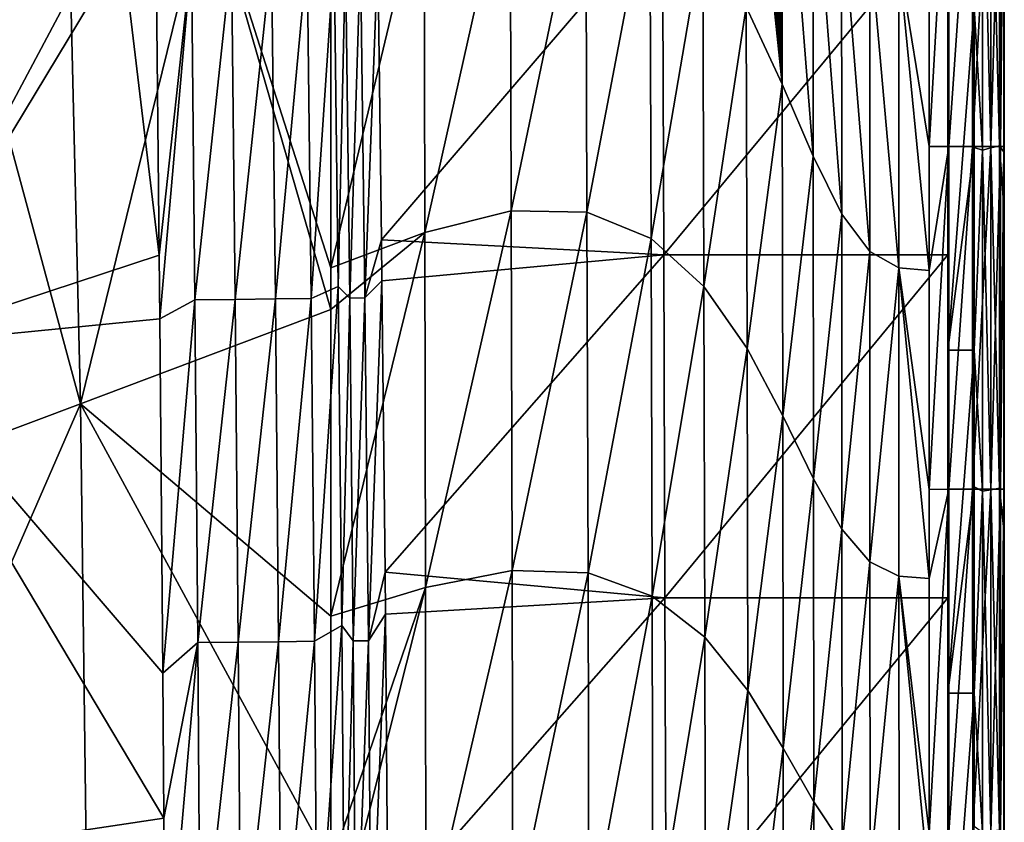
# Model space of a CAD drawing. Units: millimetres. Extents: x -1602 to -1021, y -205 to 255.
# Drawn here: x -1078 to -1021, y 45 to 92 of the extents above; entities that cross this region are included whole.
import ezdxf

# ---------------------------------------------------------------- set-up
doc = ezdxf.new("R2010")
doc.units = ezdxf.units.MM
doc.header["$LTSCALE"] = 10.936259
for name, color, linetype in [('11', 7, 'CONTINUOUS'), ('110', 7, 'CONTINUOUS'), ('131', 7, 'CONTINUOUS'), ('175', 7, 'CONTINUOUS'), ('184', 7, 'CONTINUOUS'), ('20', 7, 'CONTINUOUS'), ('26', 7, 'CONTINUOUS'), ('3', 7, 'CONTINUOUS'), ('31', 7, 'CONTINUOUS'), ('92', 7, 'CONTINUOUS')]:
    doc.layers.add(name, color=color, linetype=linetype)

msp = doc.modelspace()

# ---------------------------------------------------------------- linework, layer by layer
at = {"layer": '11', "linetype": 'Continuous'}
for points in [[(-1025.388, 95.643, 130.004), (-1025.388, 84.893, 130.004), (-1024.232, 104.921, 129.799), (-1025.388, 95.643, 130.004)], [(-1024.232, 104.921, 129.799), (-1025.388, 84.893, 130.004), (-1024.23, 84.901, 129.798), (-1024.232, 104.921, 129.799)], [(-1022.852, 104.921, 128.823), (-1024.232, 104.921, 129.799), (-1024.23, 84.901, 129.798), (-1022.852, 104.921, 128.823)], [(-1022.848, 84.901, 128.819), (-1022.852, 104.921, 128.823), (-1024.23, 84.901, 129.798), (-1022.848, 84.901, 128.819)], [(-1021.799, 104.921, 127.018), (-1022.852, 104.921, 128.823), (-1022.848, 84.901, 128.819), (-1021.799, 104.921, 127.018)], [(-1021.795, 84.901, 127.008), (-1021.799, 104.921, 127.018), (-1022.848, 84.901, 128.819), (-1021.795, 84.901, 127.008)], [(-1021.226, 104.921, 124.844), (-1021.799, 104.921, 127.018), (-1021.795, 84.901, 127.008), (-1021.226, 104.921, 124.844)], [(-1021.224, 84.901, 124.831), (-1021.226, 104.921, 124.844), (-1021.795, 84.901, 127.008), (-1021.224, 84.901, 124.831)], [(-1021.022, 104.921, 122.851), (-1021.226, 104.921, 124.844), (-1021.224, 84.901, 124.831), (-1021.022, 104.921, 122.851)], [(-1021.022, 84.901, 122.837), (-1021.022, 104.921, 122.851), (-1021.224, 84.901, 124.831), (-1021.022, 84.901, 122.837)], [(-1021, 103.183, 121.235), (-1021.022, 104.921, 122.851), (-1021.022, 84.901, 122.837), (-1021, 103.183, 121.235)], [(-1021, 84.542, 121.223), (-1021, 103.183, 121.235), (-1021.022, 84.901, 122.837), (-1021, 84.542, 121.223)], [(-1025.388, 64.865, 130.004), (-1024.23, 84.901, 129.798), (-1025.388, 77.654, 130.004), (-1025.388, 64.865, 130.004)], [(-1025.388, 84.893, 130.004), (-1025.388, 77.654, 130.004), (-1024.23, 84.901, 129.798), (-1025.388, 84.893, 130.004)], [(-1024.23, 84.901, 129.798), (-1025.388, 64.865, 130.004), (-1024.229, 64.881, 129.798), (-1024.23, 84.901, 129.798)], [(-1022.848, 84.901, 128.819), (-1024.23, 84.901, 129.798), (-1024.229, 64.881, 129.798), (-1022.848, 84.901, 128.819)], [(-1022.847, 64.881, 128.817), (-1022.848, 84.901, 128.819), (-1024.229, 64.881, 129.798), (-1022.847, 64.881, 128.817)], [(-1021.795, 84.901, 127.008), (-1022.848, 84.901, 128.819), (-1022.847, 64.881, 128.817), (-1021.795, 84.901, 127.008)], [(-1021.794, 64.881, 127.006), (-1021.795, 84.901, 127.008), (-1022.847, 64.881, 128.817), (-1021.794, 64.881, 127.006)], [(-1021.224, 84.901, 124.831), (-1021.795, 84.901, 127.008), (-1021.794, 64.881, 127.006), (-1021.224, 84.901, 124.831)], [(-1021.223, 64.881, 124.827), (-1021.224, 84.901, 124.831), (-1021.794, 64.881, 127.006), (-1021.223, 64.881, 124.827)], [(-1021.022, 84.901, 122.837), (-1021.224, 84.901, 124.831), (-1021.223, 64.881, 124.827), (-1021.022, 84.901, 122.837)], [(-1021.022, 64.881, 122.834), (-1021.022, 84.901, 122.837), (-1021.223, 64.881, 124.827), (-1021.022, 64.881, 122.834)], [(-1021, 84.542, 121.223), (-1021.022, 84.901, 122.837), (-1021.022, 64.881, 122.834), (-1021, 84.542, 121.223)], [(-1021, 84.542, 121.223), (-1021.022, 64.881, 122.834), (-1021, 81.085, 121.221), (-1021, 84.542, 121.223)], [(-1021, 62.314, 121.221), (-1021, 81.085, 121.221), (-1021.022, 64.881, 122.834), (-1021, 62.314, 121.221)], [(-1025.388, 44.841, 130.004), (-1024.229, 64.881, 129.798), (-1025.388, 59.669, 130.004), (-1025.388, 44.841, 130.004)], [(-1025.388, 64.865, 130.004), (-1025.388, 59.669, 130.004), (-1024.229, 64.881, 129.798), (-1025.388, 64.865, 130.004)], [(-1024.229, 64.881, 129.798), (-1025.388, 44.841, 130.004), (-1024.229, 44.861, 129.798), (-1024.229, 64.881, 129.798)], [(-1022.847, 64.881, 128.817), (-1024.229, 64.881, 129.798), (-1024.229, 44.861, 129.798), (-1022.847, 64.881, 128.817)], [(-1022.846, 44.861, 128.817), (-1022.847, 64.881, 128.817), (-1024.229, 44.861, 129.798), (-1022.846, 44.861, 128.817)], [(-1021.794, 64.881, 127.006), (-1022.847, 64.881, 128.817), (-1022.846, 44.861, 128.817), (-1021.794, 64.881, 127.006)], [(-1021.794, 44.861, 127.005), (-1021.794, 64.881, 127.006), (-1022.846, 44.861, 128.817), (-1021.794, 44.861, 127.005)], [(-1021.223, 64.881, 124.827), (-1021.794, 64.881, 127.006), (-1021.794, 44.861, 127.005), (-1021.223, 64.881, 124.827)], [(-1021.223, 44.861, 124.826), (-1021.223, 64.881, 124.827), (-1021.794, 44.861, 127.005), (-1021.223, 44.861, 124.826)], [(-1021.022, 64.881, 122.834), (-1021.223, 64.881, 124.827), (-1021.223, 44.861, 124.826), (-1021.022, 64.881, 122.834)], [(-1021.022, 44.861, 122.833), (-1021.022, 64.881, 122.834), (-1021.223, 44.861, 124.826), (-1021.022, 44.861, 122.833)], [(-1021, 62.314, 121.221), (-1021.022, 64.881, 122.834), (-1021.022, 44.861, 122.833), (-1021, 62.314, 121.221)], [(-1021, 40.538, 121.225), (-1021, 62.314, 121.221), (-1021.022, 44.861, 122.833), (-1021, 40.538, 121.225)]]:
    msp.add_3dface(points, dxfattribs=at)
at = {"layer": '110', "linetype": 'Continuous'}
for points in [[(-1074.451, 95.831, 48), (-1072.475, 96.435, 49.562), (-1086.483, 73.236, 39.091), (-1074.451, 95.831, 48)], [(-1086.483, 73.236, 39.091), (-1072.475, 96.435, 49.562), (-1070.333, 78.555, 51.147), (-1086.483, 73.236, 39.091)], [(-1072.475, 96.435, 49.562), (-1070.515, 95.897, 51.143), (-1070.333, 78.555, 51.147), (-1072.475, 96.435, 49.562)], [(-1079.683, 94.204, 44.059), (-1074.451, 95.831, 48), (-1086.483, 73.236, 39.091), (-1079.683, 94.204, 44.059)], [(-1070.333, 78.555, 51.147), (-1070.298, 74.824, 51.147), (-1086.483, 73.236, 39.091), (-1070.333, 78.555, 51.147)], [(-1070.123, 54.135, 51.151), (-1086.483, 73.236, 39.091), (-1070.298, 74.824, 51.147), (-1070.123, 54.135, 51.151)], [(-1070.064, 45.676, 51.152), (-1086.127, 43.264, 39.025), (-1086.483, 73.236, 39.091), (-1070.064, 45.676, 51.152)], [(-1070.064, 45.676, 51.152), (-1086.483, 73.236, 39.091), (-1070.123, 54.135, 51.151), (-1070.064, 45.676, 51.152)], [(-1070.064, 45.676, 51.152), (-1069.993, 33.855, 51.154), (-1086.127, 43.264, 39.025), (-1070.064, 45.676, 51.152)]]:
    msp.add_3dface(points, dxfattribs=at)
at = {"layer": '131', "linetype": 'Continuous'}
for points in [[(-1024.3, 78.56, 48), (-1024.3, 98.58, 48), (-1024.3, 93.02, 49.5), (-1024.3, 78.56, 48)], [(-1024.3, 73, 49.5), (-1024.3, 78.56, 48), (-1024.3, 93.02, 49.5), (-1024.3, 73, 49.5)], [(-1024.3, 58.54, 48), (-1024.3, 78.56, 48), (-1024.3, 73, 49.5), (-1024.3, 58.54, 48)], [(-1024.3, 52.98, 49.5), (-1024.3, 58.54, 48), (-1024.3, 73, 49.5), (-1024.3, 52.98, 49.5)], [(-1024.3, 38.52, 48), (-1024.3, 58.54, 48), (-1024.3, 52.98, 49.5), (-1024.3, 38.52, 48)], [(-1024.3, 32.96, 49.5), (-1024.3, 38.52, 48), (-1024.3, 52.98, 49.5), (-1024.3, 32.96, 49.5)]]:
    msp.add_3dface(points, dxfattribs=at)
at = {"layer": '175', "linetype": 'Continuous'}
for points in [[(-1066.115, 95.956, 52.733), (-1063.774, 95.985, 52.344), (-1065.9, 75.965, 52.761), (-1066.115, 95.956, 52.733)], [(-1065.9, 75.965, 52.761), (-1063.774, 95.985, 52.344), (-1063.549, 75.992, 52.376), (-1065.9, 75.965, 52.761)], [(-1063.774, 95.985, 52.344), (-1061.697, 96.01, 51.195), (-1063.549, 75.992, 52.376), (-1063.774, 95.985, 52.344)], [(-1063.549, 75.992, 52.376), (-1061.697, 96.01, 51.195), (-1061.463, 76.015, 51.225), (-1063.549, 75.992, 52.376)], [(-1061.697, 96.01, 51.195), (-1060.124, 96.027, 49.42), (-1061.463, 76.015, 51.225), (-1061.697, 96.01, 51.195)], [(-1061.463, 76.015, 51.225), (-1060.124, 96.027, 49.42), (-1059.883, 76.714, 49.427), (-1061.463, 76.015, 51.225)], [(-1070.333, 78.555, 51.147), (-1070.515, 95.897, 51.143), (-1068.452, 95.925, 52.316), (-1070.333, 78.555, 51.147)], [(-1070.298, 74.824, 51.147), (-1070.333, 78.555, 51.147), (-1068.452, 95.925, 52.316), (-1070.298, 74.824, 51.147)], [(-1070.298, 74.824, 51.147), (-1068.452, 95.925, 52.316), (-1068.243, 75.937, 52.335), (-1070.298, 74.824, 51.147)], [(-1068.452, 95.925, 52.316), (-1066.115, 95.956, 52.733), (-1068.243, 75.937, 52.335), (-1068.452, 95.925, 52.316)], [(-1068.243, 75.937, 52.335), (-1066.115, 95.956, 52.733), (-1065.9, 75.965, 52.761), (-1068.243, 75.937, 52.335)], [(-1061.463, 76.015, 51.225), (-1059.883, 76.714, 49.427), (-1061.264, 56, 51.246), (-1061.463, 76.015, 51.225)], [(-1059.883, 76.714, 49.427), (-1059.679, 56.928, 49.435), (-1061.264, 56, 51.246), (-1059.883, 76.714, 49.427)], [(-1070.123, 54.135, 51.151), (-1070.298, 74.824, 51.147), (-1068.243, 75.937, 52.335), (-1070.123, 54.135, 51.151)], [(-1070.123, 54.135, 51.151), (-1068.243, 75.937, 52.335), (-1068.07, 55.928, 52.351), (-1070.123, 54.135, 51.151)], [(-1068.243, 75.937, 52.335), (-1065.9, 75.965, 52.761), (-1068.07, 55.928, 52.351), (-1068.243, 75.937, 52.335)], [(-1068.07, 55.928, 52.351), (-1065.9, 75.965, 52.761), (-1065.718, 55.953, 52.784), (-1068.07, 55.928, 52.351)], [(-1065.9, 75.965, 52.761), (-1063.549, 75.992, 52.376), (-1065.718, 55.953, 52.784), (-1065.9, 75.965, 52.761)], [(-1065.718, 55.953, 52.784), (-1063.549, 75.992, 52.376), (-1063.358, 55.978, 52.401), (-1065.718, 55.953, 52.784)], [(-1063.549, 75.992, 52.376), (-1061.463, 76.015, 51.225), (-1063.358, 55.978, 52.401), (-1063.549, 75.992, 52.376)], [(-1063.358, 55.978, 52.401), (-1061.463, 76.015, 51.225), (-1061.264, 56, 51.246), (-1063.358, 55.978, 52.401)], [(-1061.264, 56, 51.246), (-1059.679, 56.928, 49.435), (-1061.103, 35.983, 51.257), (-1061.264, 56, 51.246)], [(-1059.679, 56.928, 49.435), (-1059.516, 36.641, 49.441), (-1061.103, 35.983, 51.257), (-1059.679, 56.928, 49.435)], [(-1070.064, 45.676, 51.152), (-1070.123, 54.135, 51.151), (-1068.07, 55.928, 52.351), (-1070.064, 45.676, 51.152)], [(-1069.993, 33.855, 51.154), (-1070.064, 45.676, 51.152), (-1068.07, 55.928, 52.351), (-1069.993, 33.855, 51.154)], [(-1069.993, 33.855, 51.154), (-1068.07, 55.928, 52.351), (-1067.933, 35.919, 52.364), (-1069.993, 33.855, 51.154)], [(-1068.07, 55.928, 52.351), (-1065.718, 55.953, 52.784), (-1067.933, 35.919, 52.364), (-1068.07, 55.928, 52.351)], [(-1067.933, 35.919, 52.364), (-1065.718, 55.953, 52.784), (-1065.573, 35.942, 52.803), (-1067.933, 35.919, 52.364)], [(-1065.718, 55.953, 52.784), (-1063.358, 55.978, 52.401), (-1065.573, 35.942, 52.803), (-1065.718, 55.953, 52.784)], [(-1065.573, 35.942, 52.803), (-1063.358, 55.978, 52.401), (-1063.204, 35.963, 52.419), (-1065.573, 35.942, 52.803)], [(-1063.358, 55.978, 52.401), (-1061.264, 56, 51.246), (-1063.204, 35.963, 52.419), (-1063.358, 55.978, 52.401)], [(-1063.204, 35.963, 52.419), (-1061.264, 56, 51.246), (-1061.103, 35.983, 51.257), (-1063.204, 35.963, 52.419)]]:
    msp.add_3dface(points, dxfattribs=at)
at = {"layer": '184', "linetype": 'Continuous'}
for points in [[(-1059.883, 76.714, 49.427), (-1060.124, 96.027, 49.42), (-1059.454, 96.037, 48.662), (-1059.883, 76.714, 49.427)], [(-1059.207, 76.039, 48.667), (-1059.883, 76.714, 49.427), (-1059.454, 96.037, 48.662), (-1059.207, 76.039, 48.667)], [(-1058.571, 96.049, 48.17), (-1059.207, 76.039, 48.667), (-1059.454, 96.037, 48.662), (-1058.571, 96.049, 48.17)], [(-1058.323, 76.049, 48.173), (-1059.207, 76.039, 48.667), (-1058.571, 96.049, 48.17), (-1058.323, 76.049, 48.173)], [(-1057.574, 96.062, 48), (-1058.323, 76.049, 48.173), (-1058.571, 96.049, 48.17), (-1057.574, 96.062, 48)], [(-1057.574, 96.062, 48), (-1057.356, 79.451, 48), (-1058.323, 76.049, 48.173), (-1057.574, 96.062, 48)], [(-1057.356, 79.451, 48), (-1057.328, 77.051, 48), (-1058.323, 76.049, 48.173), (-1057.356, 79.451, 48)], [(-1058.323, 76.049, 48.173), (-1057.328, 77.051, 48), (-1058.118, 56.029, 48.174), (-1058.323, 76.049, 48.173)], [(-1057.328, 77.051, 48), (-1057.147, 60.039, 48), (-1058.118, 56.029, 48.174), (-1057.328, 77.051, 48)], [(-1059.679, 56.928, 49.435), (-1059.883, 76.714, 49.427), (-1059.207, 76.039, 48.667), (-1059.679, 56.928, 49.435)], [(-1059.679, 56.928, 49.435), (-1059.207, 76.039, 48.667), (-1059.003, 56.021, 48.672), (-1059.679, 56.928, 49.435)], [(-1059.207, 76.039, 48.667), (-1058.323, 76.049, 48.173), (-1059.003, 56.021, 48.672), (-1059.207, 76.039, 48.667)], [(-1059.003, 56.021, 48.672), (-1058.323, 76.049, 48.173), (-1058.118, 56.029, 48.174), (-1059.003, 56.021, 48.672)], [(-1057.147, 60.039, 48), (-1057.124, 57.581, 48), (-1058.118, 56.029, 48.174), (-1057.147, 60.039, 48)], [(-1058.118, 56.029, 48.174), (-1057.124, 57.581, 48), (-1057.958, 36.008, 48.175), (-1058.118, 56.029, 48.174)], [(-1057.124, 57.581, 48), (-1056.98, 40.158, 48), (-1057.958, 36.008, 48.175), (-1057.124, 57.581, 48)], [(-1059.516, 36.641, 49.441), (-1059.679, 56.928, 49.435), (-1059.003, 56.021, 48.672), (-1059.516, 36.641, 49.441)], [(-1059.516, 36.641, 49.441), (-1059.003, 56.021, 48.672), (-1058.844, 36.002, 48.675), (-1059.516, 36.641, 49.441)], [(-1059.003, 56.021, 48.672), (-1058.118, 56.029, 48.174), (-1058.844, 36.002, 48.675), (-1059.003, 56.021, 48.672)], [(-1058.844, 36.002, 48.675), (-1058.118, 56.029, 48.174), (-1057.958, 36.008, 48.175), (-1058.844, 36.002, 48.675)]]:
    msp.add_3dface(points, dxfattribs=at)
at = {"layer": '20', "linetype": 'Continuous'}
for points in [[(-1022.272, 104.605, 69.496), (-1022.272, 84.684, 69.496), (-1022.763, 93.02, 49.5), (-1022.272, 104.605, 69.496)], [(-1021.78, 84.809, 89.511), (-1022.272, 104.605, 69.496), (-1021.78, 104.761, 89.513), (-1021.78, 84.809, 89.511)], [(-1022.272, 84.684, 69.496), (-1022.272, 104.605, 69.496), (-1021.78, 84.809, 89.511), (-1022.272, 84.684, 69.496)], [(-1021.287, 84.934, 109.527), (-1021.78, 104.761, 89.513), (-1021.288, 104.918, 109.529), (-1021.287, 84.934, 109.527)], [(-1021.78, 84.809, 89.511), (-1021.78, 104.761, 89.513), (-1021.287, 84.934, 109.527), (-1021.78, 84.809, 89.511)], [(-1021, 103.183, 121.235), (-1021.287, 84.934, 109.527), (-1021.288, 104.918, 109.529), (-1021, 103.183, 121.235)], [(-1021, 103.183, 121.235), (-1021, 84.542, 121.223), (-1021.287, 84.934, 109.527), (-1021, 103.183, 121.235)], [(-1022.763, 93.02, 49.5), (-1022.272, 84.684, 69.496), (-1022.763, 84.829, 49.5), (-1022.763, 93.02, 49.5)], [(-1022.763, 84.829, 49.5), (-1022.272, 84.684, 69.496), (-1022.763, 73.004, 49.5), (-1022.763, 84.829, 49.5)], [(-1022.272, 84.684, 69.496), (-1022.272, 64.762, 69.495), (-1022.763, 73.004, 49.5), (-1022.272, 84.684, 69.496)], [(-1021.78, 64.856, 89.51), (-1022.272, 84.684, 69.496), (-1021.78, 84.809, 89.511), (-1021.78, 64.856, 89.51)], [(-1022.272, 64.762, 69.495), (-1022.272, 84.684, 69.496), (-1021.78, 64.856, 89.51), (-1022.272, 64.762, 69.495)], [(-1021.288, 64.951, 109.525), (-1021.78, 84.809, 89.511), (-1021.287, 84.934, 109.527), (-1021.288, 64.951, 109.525)], [(-1021.78, 64.856, 89.51), (-1021.78, 84.809, 89.511), (-1021.288, 64.951, 109.525), (-1021.78, 64.856, 89.51)], [(-1021, 81.085, 121.221), (-1021.288, 64.951, 109.525), (-1021.287, 84.934, 109.527), (-1021, 81.085, 121.221)], [(-1021, 84.542, 121.223), (-1021, 81.085, 121.221), (-1021.287, 84.934, 109.527), (-1021, 84.542, 121.223)], [(-1021, 81.085, 121.221), (-1021, 62.314, 121.221), (-1021.288, 64.951, 109.525), (-1021, 81.085, 121.221)], [(-1022.763, 73.004, 49.5), (-1022.272, 64.762, 69.495), (-1022.763, 65.017, 49.5), (-1022.763, 73.004, 49.5)], [(-1022.763, 65.017, 49.5), (-1022.272, 64.762, 69.495), (-1022.763, 52.982, 49.5), (-1022.763, 65.017, 49.5)], [(-1021.288, 44.975, 109.523), (-1021.78, 64.856, 89.51), (-1021.288, 64.951, 109.525), (-1021.288, 44.975, 109.523)], [(-1021, 62.314, 121.221), (-1021.288, 44.975, 109.523), (-1021.288, 64.951, 109.525), (-1021, 62.314, 121.221)], [(-1022.272, 64.762, 69.495), (-1022.272, 44.836, 69.494), (-1022.763, 52.982, 49.5), (-1022.272, 64.762, 69.495)], [(-1021.78, 44.906, 89.509), (-1022.272, 64.762, 69.495), (-1021.78, 64.856, 89.51), (-1021.78, 44.906, 89.509)], [(-1022.272, 44.836, 69.494), (-1022.272, 64.762, 69.495), (-1021.78, 44.906, 89.509), (-1022.272, 44.836, 69.494)], [(-1021.78, 44.906, 89.509), (-1021.78, 64.856, 89.51), (-1021.288, 44.975, 109.523), (-1021.78, 44.906, 89.509)], [(-1021, 62.314, 121.221), (-1021, 40.538, 121.225), (-1021.288, 44.975, 109.523), (-1021, 62.314, 121.221)], [(-1022.763, 52.982, 49.5), (-1022.272, 44.836, 69.494), (-1022.763, 45.187, 49.5), (-1022.763, 52.982, 49.5)]]:
    msp.add_3dface(points, dxfattribs=at)
at = {"layer": '26', "linetype": 'Continuous'}
for points in [[(-1057.574, 96.062, 48), (-1040.947, 98.58, 48), (-1057.356, 79.451, 48), (-1057.574, 96.062, 48)], [(-1057.356, 79.451, 48), (-1040.947, 98.58, 48), (-1040.877, 78.56, 48), (-1057.356, 79.451, 48)], [(-1040.947, 98.58, 48), (-1024.3, 98.58, 48), (-1040.877, 78.56, 48), (-1040.947, 98.58, 48)], [(-1040.877, 78.56, 48), (-1024.3, 98.58, 48), (-1024.3, 78.56, 48), (-1040.877, 78.56, 48)], [(-1057.356, 79.451, 48), (-1040.877, 78.56, 48), (-1057.328, 77.051, 48), (-1057.356, 79.451, 48)], [(-1057.328, 77.051, 48), (-1040.877, 78.56, 48), (-1057.147, 60.039, 48), (-1057.328, 77.051, 48)], [(-1057.147, 60.039, 48), (-1040.877, 78.56, 48), (-1040.809, 58.54, 48), (-1057.147, 60.039, 48)], [(-1040.877, 78.56, 48), (-1024.3, 78.56, 48), (-1040.809, 58.54, 48), (-1040.877, 78.56, 48)], [(-1040.809, 58.54, 48), (-1024.3, 78.56, 48), (-1024.3, 58.54, 48), (-1040.809, 58.54, 48)], [(-1057.147, 60.039, 48), (-1040.809, 58.54, 48), (-1057.124, 57.581, 48), (-1057.147, 60.039, 48)], [(-1057.124, 57.581, 48), (-1040.809, 58.54, 48), (-1056.98, 40.158, 48), (-1057.124, 57.581, 48)], [(-1056.98, 40.158, 48), (-1040.809, 58.54, 48), (-1040.74, 38.52, 48), (-1056.98, 40.158, 48)], [(-1040.809, 58.54, 48), (-1024.3, 58.54, 48), (-1040.74, 38.52, 48), (-1040.809, 58.54, 48)], [(-1040.74, 38.52, 48), (-1024.3, 58.54, 48), (-1024.3, 38.52, 48), (-1040.74, 38.52, 48)]]:
    msp.add_3dface(points, dxfattribs=at)
at = {"layer": '3', "linetype": 'Continuous'}
for points in [[(-1035.944, 107.637, 115.491), (-1036.069, 93.042, 115.263), (-1033.971, 88.541, 120.43), (-1035.944, 107.637, 115.491)], [(-1035.504, 107.706, 116.574), (-1035.944, 107.637, 115.491), (-1033.971, 88.541, 120.43), (-1035.504, 107.706, 116.574)], [(-1035.078, 107.763, 117.625), (-1035.504, 107.706, 116.574), (-1033.971, 88.541, 120.43), (-1035.078, 107.763, 117.625)], [(-1034.666, 107.814, 118.642), (-1035.078, 107.763, 117.625), (-1033.971, 88.541, 120.43), (-1034.666, 107.814, 118.642)], [(-1034.268, 107.869, 119.62), (-1034.666, 107.814, 118.642), (-1033.971, 88.541, 120.43), (-1034.268, 107.869, 119.62)], [(-1034.012, 107.903, 120.244), (-1034.268, 107.869, 119.62), (-1033.971, 88.541, 120.43), (-1034.012, 107.903, 120.244)], [(-1034.012, 107.903, 120.244), (-1033.971, 88.541, 120.43), (-1032.16, 84.33, 124.545), (-1034.012, 107.903, 120.244)], [(-1034.012, 107.903, 120.244), (-1032.16, 84.33, 124.545), (-1032.184, 103.162, 124.427), (-1034.012, 107.903, 120.244)], [(-1032.16, 84.33, 124.545), (-1030.492, 80.953, 127.468), (-1032.184, 103.162, 124.427), (-1032.16, 84.33, 124.545)], [(-1032.184, 103.162, 124.427), (-1030.492, 80.953, 127.468), (-1030.504, 99.36, 127.408), (-1032.184, 103.162, 124.427)], [(-1054.857, 100.597, 82.92), (-1054.821, 79.875, 83.013), (-1049.839, 102.118, 89.369), (-1054.857, 100.597, 82.92)], [(-1054.821, 79.875, 83.013), (-1049.779, 81.141, 89.554), (-1049.839, 102.118, 89.369), (-1054.821, 79.875, 83.013)], [(-1049.839, 102.118, 89.369), (-1049.779, 81.141, 89.554), (-1045.431, 102.084, 96.051), (-1049.839, 102.118, 89.369)], [(-1049.779, 81.141, 89.554), (-1045.36, 81.061, 96.296), (-1045.431, 102.084, 96.051), (-1049.779, 81.141, 89.554)], [(-1045.431, 102.084, 96.051), (-1045.36, 81.061, 96.296), (-1041.694, 100.361, 102.777), (-1045.431, 102.084, 96.051)], [(-1060.316, 77.811, 76.754), (-1054.821, 79.875, 83.013), (-1054.857, 100.597, 82.92), (-1060.316, 77.811, 76.754)], [(-1060.316, 98.152, 76.766), (-1060.316, 77.811, 76.754), (-1054.857, 100.597, 82.92), (-1060.316, 98.152, 76.766)], [(-1045.36, 81.061, 96.296), (-1041.622, 79.519, 103.044), (-1041.694, 100.361, 102.777), (-1045.36, 81.061, 96.296)], [(-1041.694, 100.361, 102.777), (-1041.622, 79.519, 103.044), (-1038.601, 97.19, 109.28), (-1041.694, 100.361, 102.777)], [(-1030.492, 80.953, 127.468), (-1028.846, 78.771, 129.19), (-1030.504, 99.36, 127.408), (-1030.492, 80.953, 127.468)], [(-1030.504, 99.36, 127.408), (-1028.846, 78.771, 129.19), (-1028.85, 96.901, 129.17), (-1030.504, 99.36, 127.408)], [(-1041.622, 79.519, 103.044), (-1038.538, 76.726, 109.535), (-1038.601, 97.19, 109.28), (-1041.622, 79.519, 103.044)], [(-1038.601, 97.19, 109.28), (-1038.538, 76.726, 109.535), (-1036.069, 93.042, 115.263), (-1038.601, 97.19, 109.28)], [(-1028.846, 78.771, 129.19), (-1027.147, 77.808, 129.898), (-1028.85, 96.901, 129.17), (-1028.846, 78.771, 129.19)], [(-1028.85, 96.901, 129.17), (-1027.147, 77.808, 129.898), (-1027.148, 95.816, 129.895), (-1028.85, 96.901, 129.17)], [(-1027.147, 77.808, 129.898), (-1025.388, 77.654, 130.004), (-1027.148, 95.816, 129.895), (-1027.147, 77.808, 129.898)], [(-1027.148, 95.816, 129.895), (-1025.388, 77.654, 130.004), (-1025.388, 84.893, 130.004), (-1027.148, 95.816, 129.895)], [(-1025.388, 95.643, 130.004), (-1027.148, 95.816, 129.895), (-1025.388, 84.893, 130.004), (-1025.388, 95.643, 130.004)], [(-1038.538, 76.726, 109.535), (-1036.018, 73.093, 115.478), (-1036.069, 93.042, 115.263), (-1038.538, 76.726, 109.535)], [(-1036.069, 93.042, 115.263), (-1036.018, 73.093, 115.478), (-1033.971, 88.541, 120.43), (-1036.069, 93.042, 115.263)], [(-1036.018, 73.093, 115.478), (-1033.935, 69.16, 120.59), (-1033.971, 88.541, 120.43), (-1036.018, 73.093, 115.478)], [(-1033.971, 88.541, 120.43), (-1033.935, 69.16, 120.59), (-1032.16, 84.33, 124.545), (-1033.971, 88.541, 120.43)], [(-1033.935, 69.16, 120.59), (-1032.137, 65.485, 124.647), (-1032.16, 84.33, 124.545), (-1033.935, 69.16, 120.59)], [(-1032.16, 84.33, 124.545), (-1032.137, 65.485, 124.647), (-1030.492, 80.953, 127.468), (-1032.16, 84.33, 124.545)], [(-1054.821, 79.875, 83.013), (-1054.79, 59.139, 83.091), (-1049.779, 81.141, 89.554), (-1054.821, 79.875, 83.013)], [(-1054.79, 59.139, 83.091), (-1049.728, 60.141, 89.708), (-1049.779, 81.141, 89.554), (-1054.79, 59.139, 83.091)], [(-1049.779, 81.141, 89.554), (-1049.728, 60.141, 89.708), (-1045.36, 81.061, 96.296), (-1049.779, 81.141, 89.554)], [(-1049.728, 60.141, 89.708), (-1045.299, 60.008, 96.498), (-1045.36, 81.061, 96.296), (-1049.728, 60.141, 89.708)], [(-1045.36, 81.061, 96.296), (-1045.299, 60.008, 96.498), (-1041.622, 79.519, 103.044), (-1045.36, 81.061, 96.296)], [(-1032.137, 65.485, 124.647), (-1030.481, 62.542, 127.52), (-1030.492, 80.953, 127.468), (-1032.137, 65.485, 124.647)], [(-1030.492, 80.953, 127.468), (-1030.481, 62.542, 127.52), (-1028.846, 78.771, 129.19), (-1030.492, 80.953, 127.468)], [(-1060.315, 57.47, 76.744), (-1054.821, 79.875, 83.013), (-1060.316, 75.376, 76.753), (-1060.315, 57.47, 76.744)], [(-1060.316, 77.811, 76.754), (-1060.316, 75.376, 76.753), (-1054.821, 79.875, 83.013), (-1060.316, 77.811, 76.754)], [(-1060.315, 57.47, 76.744), (-1054.79, 59.139, 83.091), (-1054.821, 79.875, 83.013), (-1060.315, 57.47, 76.744)], [(-1045.299, 60.008, 96.498), (-1041.561, 58.646, 103.265), (-1041.622, 79.519, 103.044), (-1045.299, 60.008, 96.498)], [(-1041.622, 79.519, 103.044), (-1041.561, 58.646, 103.265), (-1038.538, 76.726, 109.535), (-1041.622, 79.519, 103.044)], [(-1030.481, 62.542, 127.52), (-1028.842, 60.641, 129.209), (-1028.846, 78.771, 129.19), (-1030.481, 62.542, 127.52)], [(-1028.846, 78.771, 129.19), (-1028.842, 60.641, 129.209), (-1027.147, 77.808, 129.898), (-1028.846, 78.771, 129.19)], [(-1028.842, 60.641, 129.209), (-1027.147, 59.803, 129.901), (-1027.147, 77.808, 129.898), (-1028.842, 60.641, 129.209)], [(-1027.147, 59.803, 129.901), (-1025.388, 59.669, 130.004), (-1027.147, 77.808, 129.898), (-1027.147, 59.803, 129.901)], [(-1027.147, 77.808, 129.898), (-1025.388, 59.669, 130.004), (-1025.388, 64.865, 130.004), (-1027.147, 77.808, 129.898)], [(-1025.388, 77.654, 130.004), (-1027.147, 77.808, 129.898), (-1025.388, 64.865, 130.004), (-1025.388, 77.654, 130.004)], [(-1041.561, 58.646, 103.265), (-1038.483, 56.234, 109.746), (-1038.538, 76.726, 109.535), (-1041.561, 58.646, 103.265)], [(-1038.538, 76.726, 109.535), (-1038.483, 56.234, 109.746), (-1036.018, 73.093, 115.478), (-1038.538, 76.726, 109.535)], [(-1038.483, 56.234, 109.746), (-1035.975, 53.12, 115.656), (-1036.018, 73.093, 115.478), (-1038.483, 56.234, 109.746)], [(-1036.018, 73.093, 115.478), (-1035.975, 53.12, 115.656), (-1033.935, 69.16, 120.59), (-1036.018, 73.093, 115.478)], [(-1035.975, 53.12, 115.656), (-1033.903, 49.762, 120.723), (-1033.935, 69.16, 120.59), (-1035.975, 53.12, 115.656)], [(-1033.935, 69.16, 120.59), (-1033.903, 49.762, 120.723), (-1032.137, 65.485, 124.647), (-1033.935, 69.16, 120.59)], [(-1033.903, 49.762, 120.723), (-1032.118, 46.632, 124.732), (-1032.137, 65.485, 124.647), (-1033.903, 49.762, 120.723)], [(-1032.137, 65.485, 124.647), (-1032.118, 46.632, 124.732), (-1030.481, 62.542, 127.52), (-1032.137, 65.485, 124.647)], [(-1032.118, 46.632, 124.732), (-1030.471, 44.128, 127.563), (-1030.481, 62.542, 127.52), (-1032.118, 46.632, 124.732)], [(-1030.481, 62.542, 127.52), (-1030.471, 44.128, 127.563), (-1028.842, 60.641, 129.209), (-1030.481, 62.542, 127.52)], [(-1030.471, 44.128, 127.563), (-1028.839, 42.513, 129.223), (-1028.842, 60.641, 129.209), (-1030.471, 44.128, 127.563)], [(-1028.842, 60.641, 129.209), (-1028.839, 42.513, 129.223), (-1027.147, 59.803, 129.901), (-1028.842, 60.641, 129.209)], [(-1054.79, 59.139, 83.091), (-1054.764, 38.394, 83.153), (-1049.728, 60.141, 89.708), (-1054.79, 59.139, 83.091)], [(-1054.764, 38.394, 83.153), (-1049.685, 39.122, 89.829), (-1049.728, 60.141, 89.708), (-1054.764, 38.394, 83.153)], [(-1049.728, 60.141, 89.708), (-1049.685, 39.122, 89.829), (-1045.299, 60.008, 96.498), (-1049.728, 60.141, 89.708)], [(-1049.685, 39.122, 89.829), (-1045.249, 38.932, 96.659), (-1045.299, 60.008, 96.498), (-1049.685, 39.122, 89.829)], [(-1045.299, 60.008, 96.498), (-1045.249, 38.932, 96.659), (-1041.561, 58.646, 103.265), (-1045.299, 60.008, 96.498)], [(-1028.839, 42.513, 129.223), (-1027.146, 41.801, 129.903), (-1027.147, 59.803, 129.901), (-1028.839, 42.513, 129.223)], [(-1027.146, 41.801, 129.903), (-1025.388, 41.687, 130.004), (-1027.147, 59.803, 129.901), (-1027.146, 41.801, 129.903)], [(-1027.147, 59.803, 129.901), (-1025.388, 41.687, 130.004), (-1025.388, 44.841, 130.004), (-1027.147, 59.803, 129.901)], [(-1025.388, 59.669, 130.004), (-1027.147, 59.803, 129.901), (-1025.388, 44.841, 130.004), (-1025.388, 59.669, 130.004)], [(-1060.315, 37.129, 76.737), (-1054.764, 38.394, 83.153), (-1054.79, 59.139, 83.091), (-1060.315, 37.129, 76.737)], [(-1060.315, 37.129, 76.737), (-1054.79, 59.139, 83.091), (-1060.315, 42.944, 76.739), (-1060.315, 37.129, 76.737)], [(-1060.315, 57.47, 76.744), (-1060.315, 42.944, 76.739), (-1054.79, 59.139, 83.091), (-1060.315, 57.47, 76.744)], [(-1045.249, 38.932, 96.659), (-1041.511, 37.749, 103.439), (-1041.561, 58.646, 103.265), (-1045.249, 38.932, 96.659)], [(-1041.561, 58.646, 103.265), (-1041.511, 37.749, 103.439), (-1038.483, 56.234, 109.746), (-1041.561, 58.646, 103.265)], [(-1041.511, 37.749, 103.439), (-1038.438, 35.72, 109.911), (-1038.483, 56.234, 109.746), (-1041.511, 37.749, 103.439)], [(-1038.483, 56.234, 109.746), (-1038.438, 35.72, 109.911), (-1035.975, 53.12, 115.656), (-1038.483, 56.234, 109.746)], [(-1038.438, 35.72, 109.911), (-1035.938, 33.13, 115.796), (-1035.975, 53.12, 115.656), (-1038.438, 35.72, 109.911)], [(-1035.975, 53.12, 115.656), (-1035.938, 33.13, 115.796), (-1033.903, 49.762, 120.723), (-1035.975, 53.12, 115.656)], [(-1035.938, 33.13, 115.796), (-1033.878, 30.352, 120.827), (-1033.903, 49.762, 120.723), (-1035.938, 33.13, 115.796)], [(-1033.903, 49.762, 120.723), (-1033.878, 30.352, 120.827), (-1032.118, 46.632, 124.732), (-1033.903, 49.762, 120.723)], [(-1033.878, 30.352, 120.827), (-1032.102, 27.771, 124.798), (-1032.118, 46.632, 124.732), (-1033.878, 30.352, 120.827)], [(-1032.118, 46.632, 124.732), (-1032.102, 27.771, 124.798), (-1030.471, 44.128, 127.563), (-1032.118, 46.632, 124.732)]]:
    msp.add_3dface(points, dxfattribs=at)
at = {"layer": '31', "linetype": 'Continuous'}
for points in [[(-1067.48, 100.191, 69.504), (-1075.584, 97.699, 62.169), (-1074.924, 69.866, 62.534), (-1067.48, 100.191, 69.504)], [(-1060.316, 75.376, 76.753), (-1067.48, 100.191, 69.504), (-1074.924, 69.866, 62.534), (-1060.316, 75.376, 76.753)], [(-1060.316, 75.376, 76.753), (-1060.316, 77.811, 76.754), (-1067.48, 100.191, 69.504), (-1060.316, 75.376, 76.753)], [(-1060.316, 77.811, 76.754), (-1060.316, 98.152, 76.766), (-1067.48, 100.191, 69.504), (-1060.316, 77.811, 76.754)], [(-1075.584, 97.699, 62.169), (-1081.89, 95.648, 57.035), (-1074.924, 69.866, 62.534), (-1075.584, 97.699, 62.169)], [(-1074.924, 69.866, 62.534), (-1081.89, 95.648, 57.035), (-1090.777, 63.92, 50.208), (-1074.924, 69.866, 62.534)], [(-1060.315, 57.47, 76.744), (-1060.316, 75.376, 76.753), (-1074.924, 69.866, 62.534), (-1060.315, 57.47, 76.744)], [(-1089.982, 35.301, 50.515), (-1074.924, 69.866, 62.534), (-1090.777, 63.92, 50.208), (-1089.982, 35.301, 50.515)], [(-1089.982, 35.301, 50.515), (-1074.537, 39.263, 62.71), (-1074.924, 69.866, 62.534), (-1089.982, 35.301, 50.515)], [(-1060.315, 42.944, 76.739), (-1060.315, 57.47, 76.744), (-1074.924, 69.866, 62.534), (-1060.315, 42.944, 76.739)], [(-1074.537, 39.263, 62.71), (-1060.315, 42.944, 76.739), (-1074.924, 69.866, 62.534), (-1074.537, 39.263, 62.71)]]:
    msp.add_3dface(points, dxfattribs=at)
at = {"layer": '92', "linetype": 'Continuous'}
for points in [[(-1022.763, 93.02, 49.5), (-1022.763, 84.829, 49.5), (-1024.3, 73, 49.5), (-1022.763, 93.02, 49.5)], [(-1022.763, 93.02, 49.5), (-1024.3, 73, 49.5), (-1024.3, 93.02, 49.5), (-1022.763, 93.02, 49.5)], [(-1022.763, 84.829, 49.5), (-1022.763, 73.004, 49.5), (-1024.3, 73, 49.5), (-1022.763, 84.829, 49.5)], [(-1022.763, 73.004, 49.5), (-1022.763, 65.017, 49.5), (-1024.3, 52.98, 49.5), (-1022.763, 73.004, 49.5)], [(-1022.763, 73.004, 49.5), (-1024.3, 52.98, 49.5), (-1024.3, 73, 49.5), (-1022.763, 73.004, 49.5)], [(-1022.763, 65.017, 49.5), (-1022.763, 52.982, 49.5), (-1024.3, 52.98, 49.5), (-1022.763, 65.017, 49.5)], [(-1022.763, 52.982, 49.5), (-1022.763, 45.187, 49.5), (-1024.3, 32.96, 49.5), (-1022.763, 52.982, 49.5)], [(-1022.763, 52.982, 49.5), (-1024.3, 32.96, 49.5), (-1024.3, 52.98, 49.5), (-1022.763, 52.982, 49.5)]]:
    msp.add_3dface(points, dxfattribs=at)

doc.saveas('drawing.dxf')
